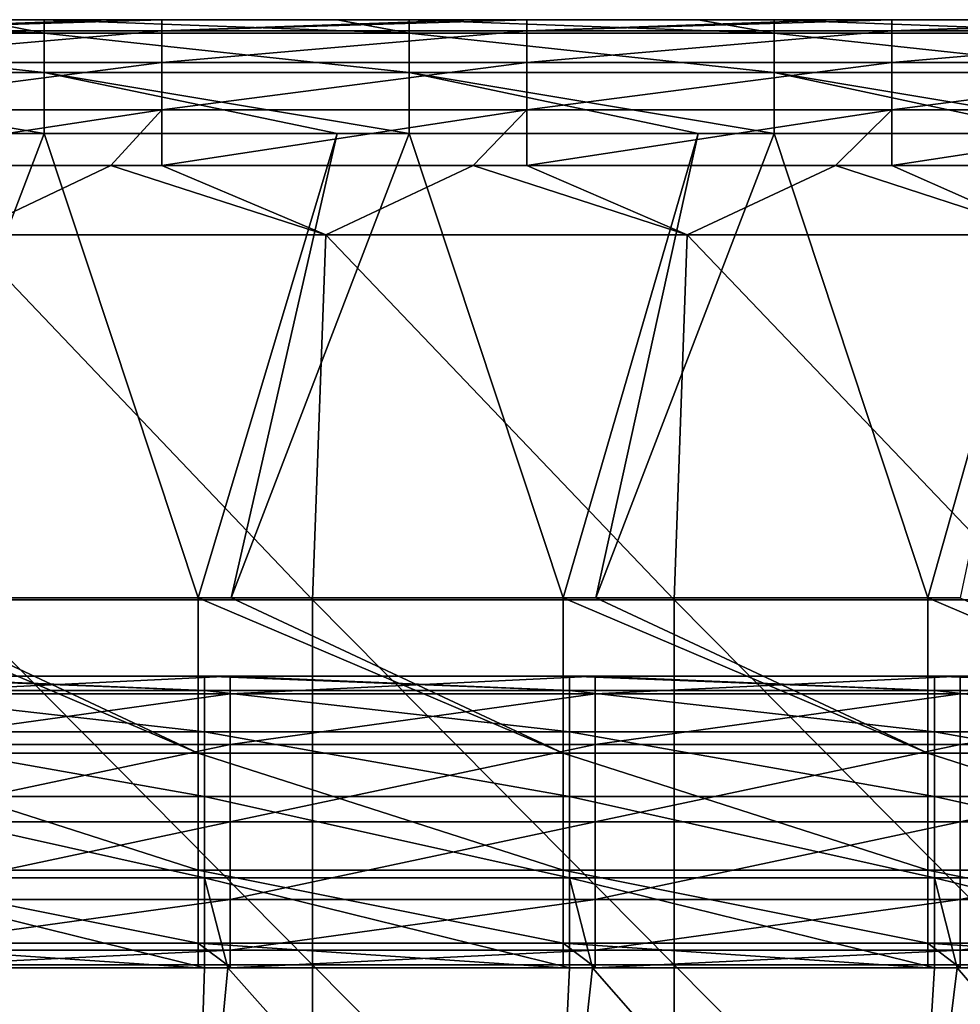
# Model space of a CAD drawing. Units: millimetres. Extents: x -250 to 250, y -33 to 27.
# Drawn here: x -148 to -135, y 14 to 27 of the extents above; entities that cross this region are included whole.
import ezdxf

# ---------------------------------------------------------------- set-up
doc = ezdxf.new("R2010")
doc.units = ezdxf.units.MM
doc.header["$LTSCALE"] = 52.148148
for name, color, linetype in [('10', 7, 'CONTINUOUS'), ('121', 7, 'CONTINUOUS'), ('136', 7, 'CONTINUOUS'), ('2', 7, 'CONTINUOUS'), ('22', 7, 'CONTINUOUS'), ('26', 7, 'CONTINUOUS'), ('29', 7, 'CONTINUOUS'), ('34', 7, 'CONTINUOUS'), ('49', 7, 'CONTINUOUS'), ('5', 7, 'CONTINUOUS'), ('8', 7, 'CONTINUOUS'), ('9', 7, 'CONTINUOUS')]:
    doc.layers.add(name, color=color, linetype=linetype)

msp = doc.modelspace()

# ---------------------------------------------------------------- linework, layer by layer
at = {"layer": '10', "linetype": 'Continuous'}
for points in [[(-148.45, 25.439, -21.201), (-147.52, 25.439, -21.201), (-149.952, 19.074, -26.097), (-148.45, 25.439, -21.201)], [(-149.952, 19.074, -26.097), (-147.52, 25.439, -21.201), (-145.41, 19.074, -26.097), (-149.952, 19.074, -26.097)], [(-147.52, 25.439, -21.201), (-143.501, 25.439, -21.201), (-145.41, 19.074, -26.097), (-147.52, 25.439, -21.201)], [(-145.41, 19.074, -26.097), (-143.501, 25.439, -21.201), (-144.954, 19.074, -26.097), (-145.41, 19.074, -26.097)], [(-143.501, 25.439, -21.201), (-142.515, 25.439, -21.201), (-144.954, 19.074, -26.097), (-143.501, 25.439, -21.201)], [(-144.954, 19.074, -26.097), (-142.515, 25.439, -21.201), (-140.405, 19.074, -26.097), (-144.954, 19.074, -26.097)], [(-142.515, 25.439, -21.201), (-138.553, 25.439, -21.201), (-140.405, 19.074, -26.097), (-142.515, 25.439, -21.201)], [(-140.405, 19.074, -26.097), (-138.553, 25.439, -21.201), (-139.955, 19.074, -26.097), (-140.405, 19.074, -26.097)], [(-138.553, 25.439, -21.201), (-137.51, 25.439, -21.201), (-139.955, 19.074, -26.097), (-138.553, 25.439, -21.201)], [(-139.955, 19.074, -26.097), (-137.51, 25.439, -21.201), (-135.4, 19.074, -26.097), (-139.955, 19.074, -26.097)], [(-137.51, 25.439, -21.201), (-133.605, 25.439, -21.201), (-135.4, 19.074, -26.097), (-137.51, 25.439, -21.201)], [(-135.4, 19.074, -26.097), (-133.605, 25.439, -21.201), (-134.957, 19.074, -26.097), (-135.4, 19.074, -26.097)]]:
    msp.add_3dface(points, dxfattribs=at)
at = {"layer": '121', "linetype": 'Continuous'}
for points in [[(-150.325, 18, -126), (-150, 18, -126), (-145.32, 17.804, -127.236), (-150.325, 18, -126)], [(-150.325, 18, -126), (-145.32, 17.804, -127.236), (-150.325, 17.804, -127.236), (-150.325, 18, -126)], [(-150, 18, -126), (-145.32, 18, -126), (-145.32, 17.804, -127.236), (-150, 18, -126)], [(-145.32, 18, -126), (-145, 18, -126), (-140.315, 17.804, -127.236), (-145.32, 18, -126)], [(-145.32, 18, -126), (-140.315, 17.804, -127.236), (-145.32, 17.804, -127.236), (-145.32, 18, -126)], [(-145, 18, -126), (-140.315, 18, -126), (-140.315, 17.804, -127.236), (-145, 18, -126)], [(-140.315, 18, -126), (-140, 18, -126), (-135.31, 17.804, -127.236), (-140.315, 18, -126)], [(-140.315, 18, -126), (-135.31, 17.804, -127.236), (-140.315, 17.804, -127.236), (-140.315, 18, -126)], [(-140, 18, -126), (-135.31, 18, -126), (-135.31, 17.804, -127.236), (-140, 18, -126)], [(-135.31, 18, -126), (-135, 18, -126), (-130.305, 17.804, -127.236), (-135.31, 18, -126)], [(-135.31, 18, -126), (-130.305, 17.804, -127.236), (-135.31, 17.804, -127.236), (-135.31, 18, -126)], [(-135, 18, -126), (-130.305, 18, -126), (-130.305, 17.804, -127.236), (-135, 18, -126)], [(-145.32, 17.804, -127.236), (-145.32, 17.236, -128.351), (-150.325, 17.804, -127.236), (-145.32, 17.804, -127.236)], [(-150.325, 17.804, -127.236), (-145.32, 17.236, -128.351), (-150.325, 17.236, -128.351), (-150.325, 17.804, -127.236)], [(-140.315, 17.804, -127.236), (-140.315, 17.236, -128.351), (-145.32, 17.804, -127.236), (-140.315, 17.804, -127.236)], [(-145.32, 17.804, -127.236), (-140.315, 17.236, -128.351), (-145.32, 17.236, -128.351), (-145.32, 17.804, -127.236)], [(-135.31, 17.804, -127.236), (-135.31, 17.236, -128.351), (-140.315, 17.804, -127.236), (-135.31, 17.804, -127.236)], [(-140.315, 17.804, -127.236), (-135.31, 17.236, -128.351), (-140.315, 17.236, -128.351), (-140.315, 17.804, -127.236)], [(-130.305, 17.804, -127.236), (-130.305, 17.236, -128.351), (-135.31, 17.804, -127.236), (-130.305, 17.804, -127.236)], [(-135.31, 17.804, -127.236), (-130.305, 17.236, -128.351), (-135.31, 17.236, -128.351), (-135.31, 17.804, -127.236)], [(-145.32, 17.236, -128.351), (-145.32, 16.351, -129.236), (-150.325, 17.236, -128.351), (-145.32, 17.236, -128.351)], [(-150.325, 17.236, -128.351), (-145.32, 16.351, -129.236), (-150.325, 16.351, -129.236), (-150.325, 17.236, -128.351)], [(-140.315, 17.236, -128.351), (-140.315, 16.351, -129.236), (-145.32, 17.236, -128.351), (-140.315, 17.236, -128.351)], [(-145.32, 17.236, -128.351), (-140.315, 16.351, -129.236), (-145.32, 16.351, -129.236), (-145.32, 17.236, -128.351)], [(-135.31, 17.236, -128.351), (-135.31, 16.351, -129.236), (-140.315, 17.236, -128.351), (-135.31, 17.236, -128.351)], [(-140.315, 17.236, -128.351), (-135.31, 16.351, -129.236), (-140.315, 16.351, -129.236), (-140.315, 17.236, -128.351)], [(-130.305, 17.236, -128.351), (-130.305, 16.351, -129.236), (-135.31, 17.236, -128.351), (-130.305, 17.236, -128.351)], [(-135.31, 17.236, -128.351), (-130.305, 16.351, -129.236), (-135.31, 16.351, -129.236), (-135.31, 17.236, -128.351)], [(-145.32, 16.351, -129.236), (-145.32, 15.236, -129.804), (-150.325, 16.351, -129.236), (-145.32, 16.351, -129.236)], [(-150.325, 16.351, -129.236), (-145.32, 15.236, -129.804), (-150.325, 15.236, -129.804), (-150.325, 16.351, -129.236)], [(-140.315, 16.351, -129.236), (-140.315, 15.236, -129.804), (-145.32, 16.351, -129.236), (-140.315, 16.351, -129.236)], [(-145.32, 16.351, -129.236), (-140.315, 15.236, -129.804), (-145.32, 15.236, -129.804), (-145.32, 16.351, -129.236)], [(-135.31, 16.351, -129.236), (-135.31, 15.236, -129.804), (-140.315, 16.351, -129.236), (-135.31, 16.351, -129.236)], [(-140.315, 16.351, -129.236), (-135.31, 15.236, -129.804), (-140.315, 15.236, -129.804), (-140.315, 16.351, -129.236)], [(-130.305, 16.351, -129.236), (-130.305, 15.236, -129.804), (-135.31, 16.351, -129.236), (-130.305, 16.351, -129.236)], [(-135.31, 16.351, -129.236), (-130.305, 15.236, -129.804), (-135.31, 15.236, -129.804), (-135.31, 16.351, -129.236)], [(-145.32, 14, -130), (-150, 14, -130), (-150.325, 15.236, -129.804), (-145.32, 14, -130)], [(-145.32, 15.236, -129.804), (-145.32, 14, -130), (-150.325, 15.236, -129.804), (-145.32, 15.236, -129.804)], [(-140.315, 14, -130), (-145, 14, -130), (-145.32, 15.236, -129.804), (-140.315, 14, -130)], [(-140.315, 15.236, -129.804), (-140.315, 14, -130), (-145.32, 15.236, -129.804), (-140.315, 15.236, -129.804)], [(-145, 14, -130), (-145.32, 14, -130), (-145.32, 15.236, -129.804), (-145, 14, -130)], [(-135.31, 14, -130), (-140, 14, -130), (-140.315, 15.236, -129.804), (-135.31, 14, -130)], [(-135.31, 15.236, -129.804), (-135.31, 14, -130), (-140.315, 15.236, -129.804), (-135.31, 15.236, -129.804)], [(-140, 14, -130), (-140.315, 14, -130), (-140.315, 15.236, -129.804), (-140, 14, -130)], [(-130.305, 14, -130), (-135, 14, -130), (-135.31, 15.236, -129.804), (-130.305, 14, -130)], [(-130.305, 15.236, -129.804), (-130.305, 14, -130), (-135.31, 15.236, -129.804), (-130.305, 15.236, -129.804)], [(-135, 14, -130), (-135.31, 14, -130), (-135.31, 15.236, -129.804), (-135, 14, -130)]]:
    msp.add_3dface(points, dxfattribs=at)
at = {"layer": '136', "linetype": 'Continuous'}
for points in [[(-145.905, 27, -2), (-146.606, 27, -2), (-150.91, 26.848, -1.235), (-145.905, 27, -2)], [(-145.905, 27, -2), (-150.91, 26.848, -1.235), (-145.905, 26.848, -1.235), (-145.905, 27, -2)], [(-146.606, 27, -2), (-150.91, 27, -2), (-150.91, 26.848, -1.235), (-146.606, 27, -2)], [(-140.9, 27, -2), (-141.636, 27, -2), (-145.905, 26.848, -1.235), (-140.9, 27, -2)], [(-140.9, 27, -2), (-145.905, 26.848, -1.235), (-140.9, 26.848, -1.235), (-140.9, 27, -2)], [(-141.636, 27, -2), (-145.905, 27, -2), (-145.905, 26.848, -1.235), (-141.636, 27, -2)], [(-135.895, 27, -2), (-136.667, 27, -2), (-140.9, 26.848, -1.235), (-135.895, 27, -2)], [(-135.895, 27, -2), (-140.9, 26.848, -1.235), (-135.895, 26.848, -1.235), (-135.895, 27, -2)], [(-136.667, 27, -2), (-140.9, 27, -2), (-140.9, 26.848, -1.235), (-136.667, 27, -2)], [(-130.89, 27, -2), (-131.697, 27, -2), (-135.895, 26.848, -1.235), (-130.89, 27, -2)], [(-130.89, 27, -2), (-135.895, 26.848, -1.235), (-130.89, 26.848, -1.235), (-130.89, 27, -2)], [(-131.697, 27, -2), (-135.895, 27, -2), (-135.895, 26.848, -1.235), (-131.697, 27, -2)], [(-150.91, 26.848, -1.235), (-150.91, 26.414, -0.586), (-145.905, 26.848, -1.235), (-150.91, 26.848, -1.235)], [(-145.905, 26.848, -1.235), (-150.91, 26.414, -0.586), (-145.905, 26.414, -0.586), (-145.905, 26.848, -1.235)], [(-145.905, 26.848, -1.235), (-145.905, 26.414, -0.586), (-140.9, 26.848, -1.235), (-145.905, 26.848, -1.235)], [(-140.9, 26.848, -1.235), (-145.905, 26.414, -0.586), (-140.9, 26.414, -0.586), (-140.9, 26.848, -1.235)], [(-140.9, 26.848, -1.235), (-140.9, 26.414, -0.586), (-135.895, 26.848, -1.235), (-140.9, 26.848, -1.235)], [(-135.895, 26.848, -1.235), (-140.9, 26.414, -0.586), (-135.895, 26.414, -0.586), (-135.895, 26.848, -1.235)], [(-135.895, 26.848, -1.235), (-135.895, 26.414, -0.586), (-130.89, 26.848, -1.235), (-135.895, 26.848, -1.235)], [(-130.89, 26.848, -1.235), (-135.895, 26.414, -0.586), (-130.89, 26.414, -0.586), (-130.89, 26.848, -1.235)], [(-150.91, 26.414, -0.586), (-150.91, 25.765, -0.152), (-145.905, 26.414, -0.586), (-150.91, 26.414, -0.586)], [(-145.905, 26.414, -0.586), (-150.91, 25.765, -0.152), (-145.905, 25.765, -0.152), (-145.905, 26.414, -0.586)], [(-145.905, 26.414, -0.586), (-145.905, 25.765, -0.152), (-140.9, 26.414, -0.586), (-145.905, 26.414, -0.586)], [(-140.9, 26.414, -0.586), (-145.905, 25.765, -0.152), (-140.9, 25.765, -0.152), (-140.9, 26.414, -0.586)], [(-140.9, 26.414, -0.586), (-140.9, 25.765, -0.152), (-135.895, 26.414, -0.586), (-140.9, 26.414, -0.586)], [(-135.895, 26.414, -0.586), (-140.9, 25.765, -0.152), (-135.895, 25.765, -0.152), (-135.895, 26.414, -0.586)], [(-135.895, 26.414, -0.586), (-135.895, 25.765, -0.152), (-130.89, 26.414, -0.586), (-135.895, 26.414, -0.586)], [(-130.89, 26.414, -0.586), (-135.895, 25.765, -0.152), (-130.89, 25.765, -0.152), (-130.89, 26.414, -0.586)], [(-150.91, 25), (-146.606, 25), (-145.905, 25.765, -0.152), (-150.91, 25)], [(-150.91, 25.765, -0.152), (-150.91, 25), (-145.905, 25.765, -0.152), (-150.91, 25.765, -0.152)], [(-146.606, 25), (-145.905, 25), (-145.905, 25.765, -0.152), (-146.606, 25)], [(-145.905, 25), (-141.636, 25), (-140.9, 25.765, -0.152), (-145.905, 25)], [(-145.905, 25.765, -0.152), (-145.905, 25), (-140.9, 25.765, -0.152), (-145.905, 25.765, -0.152)], [(-141.636, 25), (-140.9, 25), (-140.9, 25.765, -0.152), (-141.636, 25)], [(-140.9, 25), (-136.667, 25), (-135.895, 25.765, -0.152), (-140.9, 25)], [(-140.9, 25.765, -0.152), (-140.9, 25), (-135.895, 25.765, -0.152), (-140.9, 25.765, -0.152)], [(-136.667, 25), (-135.895, 25), (-135.895, 25.765, -0.152), (-136.667, 25)], [(-135.895, 25), (-131.697, 25), (-130.89, 25.765, -0.152), (-135.895, 25)], [(-135.895, 25.765, -0.152), (-135.895, 25), (-130.89, 25.765, -0.152), (-135.895, 25.765, -0.152)]]:
    msp.add_3dface(points, dxfattribs=at)
at = {"layer": '2', "linetype": 'Continuous'}
for points in [[(-152.423, 14, -86.446), (-149.046, 14, -81.441), (-147.425, 14, -86.446), (-152.423, 14, -86.446)], [(-152.423, 14, -86.446), (-147.425, 14, -86.446), (-151.069, 14, -91.451), (-152.423, 14, -86.446)], [(-146.961, 14, -51.411), (-151.457, 14, -56.416), (-151.943, 14, -51.411), (-146.961, 14, -51.411)], [(-146.961, 14, -51.411), (-151.943, 14, -51.411), (-149.106, 14, -46.406), (-146.961, 14, -51.411)], [(-151.907, 14, -111.471), (-149.444, 14, -106.466), (-146.926, 14, -111.471), (-151.907, 14, -111.471)], [(-151.907, 14, -111.471), (-146.926, 14, -111.471), (-149.975, 14, -116), (-151.907, 14, -111.471)], [(-151.457, 14, -56.416), (-146.492, 14, -56.416), (-151.401, 14, -61.421), (-151.457, 14, -56.416)], [(-146.492, 14, -56.416), (-151.457, 14, -56.416), (-146.961, 14, -51.411), (-146.492, 14, -56.416)], [(-151.401, 14, -61.421), (-146.492, 14, -56.416), (-146.437, 14, -61.421), (-151.401, 14, -61.421)], [(-151.401, 14, -61.421), (-146.437, 14, -61.421), (-151.151, 14, -66.426), (-151.401, 14, -61.421)], [(-146.435, 14, -41.401), (-149.106, 14, -46.406), (-151.399, 14, -41.401), (-146.435, 14, -41.401)], [(-146.435, 14, -41.401), (-151.399, 14, -41.401), (-149.952, 14, -36.401), (-146.435, 14, -41.401)], [(-151.151, 14, -66.426), (-146.437, 14, -61.421), (-146.196, 14, -66.426), (-151.151, 14, -66.426)], [(-151.151, 14, -66.426), (-146.196, 14, -66.426), (-150.902, 14, -71.431), (-151.151, 14, -66.426)], [(-151.069, 14, -91.451), (-147.425, 14, -86.446), (-146.116, 14, -91.451), (-151.069, 14, -91.451)], [(-151.069, 14, -91.451), (-146.116, 14, -91.451), (-148.561, 14, -96.456), (-151.069, 14, -91.451)], [(-150.902, 14, -71.431), (-146.196, 14, -66.426), (-145.954, 14, -71.431), (-150.902, 14, -71.431)], [(-150.902, 14, -71.431), (-145.954, 14, -71.431), (-149.859, 14, -76.436), (-150.902, 14, -71.431)], [(-149.975, 14, -116), (-146.926, 14, -111.471), (-144.97, 14, -116), (-149.975, 14, -116)], [(-145.41, 14, -36.401), (-146.435, 14, -41.401), (-149.952, 14, -36.401), (-145.41, 14, -36.401)], [(-149.859, 14, -76.436), (-145.954, 14, -71.431), (-144.863, 14, -76.436), (-149.859, 14, -76.436)], [(-149.859, 14, -76.436), (-144.863, 14, -76.436), (-149.046, 14, -81.441), (-149.859, 14, -76.436)], [(-149.607, 14, -101.461), (-148.561, 14, -96.456), (-144.619, 14, -101.461), (-149.607, 14, -101.461)], [(-149.607, 14, -101.461), (-144.619, 14, -101.461), (-149.444, 14, -106.466), (-149.607, 14, -101.461)], [(-149.444, 14, -106.466), (-144.619, 14, -101.461), (-144.462, 14, -106.466), (-149.444, 14, -106.466)], [(-149.444, 14, -106.466), (-144.462, 14, -106.466), (-146.926, 14, -111.471), (-149.444, 14, -106.466)], [(-144.135, 14, -46.406), (-146.961, 14, -51.411), (-149.106, 14, -46.406), (-144.135, 14, -46.406)], [(-144.135, 14, -46.406), (-149.106, 14, -46.406), (-146.435, 14, -41.401), (-144.135, 14, -46.406)], [(-149.046, 14, -81.441), (-144.863, 14, -76.436), (-144.078, 14, -81.441), (-149.046, 14, -81.441)], [(-149.046, 14, -81.441), (-144.078, 14, -81.441), (-147.425, 14, -86.446), (-149.046, 14, -81.441)], [(-148.561, 14, -96.456), (-146.116, 14, -91.451), (-143.609, 14, -96.456), (-148.561, 14, -96.456)], [(-148.561, 14, -96.456), (-143.609, 14, -96.456), (-144.619, 14, -101.461), (-148.561, 14, -96.456)], [(-147.425, 14, -86.446), (-144.078, 14, -81.441), (-142.428, 14, -86.446), (-147.425, 14, -86.446)], [(-147.425, 14, -86.446), (-142.428, 14, -86.446), (-146.116, 14, -91.451), (-147.425, 14, -86.446)], [(-141.98, 14, -51.411), (-146.492, 14, -56.416), (-146.961, 14, -51.411), (-141.98, 14, -51.411)], [(-141.98, 14, -51.411), (-146.961, 14, -51.411), (-144.135, 14, -46.406), (-141.98, 14, -51.411)], [(-146.926, 14, -111.471), (-144.462, 14, -106.466), (-141.946, 14, -111.471), (-146.926, 14, -111.471)], [(-146.926, 14, -111.471), (-141.946, 14, -111.471), (-144.97, 14, -116), (-146.926, 14, -111.471)], [(-146.492, 14, -56.416), (-141.526, 14, -56.416), (-146.437, 14, -61.421), (-146.492, 14, -56.416)], [(-141.526, 14, -56.416), (-146.492, 14, -56.416), (-141.98, 14, -51.411), (-141.526, 14, -56.416)], [(-146.437, 14, -61.421), (-141.526, 14, -56.416), (-141.473, 14, -61.421), (-146.437, 14, -61.421)], [(-146.437, 14, -61.421), (-141.473, 14, -61.421), (-146.196, 14, -66.426), (-146.437, 14, -61.421)], [(-141.471, 14, -41.401), (-144.135, 14, -46.406), (-146.435, 14, -41.401), (-141.471, 14, -41.401)], [(-141.471, 14, -41.401), (-146.435, 14, -41.401), (-144.954, 14, -36.401), (-141.471, 14, -41.401)], [(-144.954, 14, -36.401), (-146.435, 14, -41.401), (-145.41, 14, -36.401), (-144.954, 14, -36.401)], [(-146.196, 14, -66.426), (-141.473, 14, -61.421), (-141.24, 14, -66.426), (-146.196, 14, -66.426)], [(-146.196, 14, -66.426), (-141.24, 14, -66.426), (-145.954, 14, -71.431), (-146.196, 14, -66.426)], [(-146.116, 14, -91.451), (-142.428, 14, -86.446), (-141.163, 14, -91.451), (-146.116, 14, -91.451)], [(-146.116, 14, -91.451), (-141.163, 14, -91.451), (-143.609, 14, -96.456), (-146.116, 14, -91.451)], [(-145.954, 14, -71.431), (-141.24, 14, -66.426), (-141.007, 14, -71.431), (-145.954, 14, -71.431)], [(-145.954, 14, -71.431), (-141.007, 14, -71.431), (-144.863, 14, -76.436), (-145.954, 14, -71.431)], [(-144.97, 14, -116), (-141.946, 14, -111.471), (-139.965, 14, -116), (-144.97, 14, -116)], [(-140.405, 14, -36.401), (-141.471, 14, -41.401), (-144.954, 14, -36.401), (-140.405, 14, -36.401)], [(-144.863, 14, -76.436), (-141.007, 14, -71.431), (-139.868, 14, -76.436), (-144.863, 14, -76.436)], [(-144.863, 14, -76.436), (-139.868, 14, -76.436), (-144.078, 14, -81.441), (-144.863, 14, -76.436)], [(-144.619, 14, -101.461), (-143.609, 14, -96.456), (-139.632, 14, -101.461), (-144.619, 14, -101.461)], [(-144.619, 14, -101.461), (-139.632, 14, -101.461), (-144.462, 14, -106.466), (-144.619, 14, -101.461)], [(-144.462, 14, -106.466), (-139.632, 14, -101.461), (-139.48, 14, -106.466), (-144.462, 14, -106.466)], [(-144.462, 14, -106.466), (-139.48, 14, -106.466), (-141.946, 14, -111.471), (-144.462, 14, -106.466)], [(-139.165, 14, -46.406), (-141.98, 14, -51.411), (-144.135, 14, -46.406), (-139.165, 14, -46.406)], [(-139.165, 14, -46.406), (-144.135, 14, -46.406), (-141.471, 14, -41.401), (-139.165, 14, -46.406)], [(-144.078, 14, -81.441), (-139.868, 14, -76.436), (-139.11, 14, -81.441), (-144.078, 14, -81.441)], [(-144.078, 14, -81.441), (-139.11, 14, -81.441), (-142.428, 14, -86.446), (-144.078, 14, -81.441)], [(-143.609, 14, -96.456), (-141.163, 14, -91.451), (-138.658, 14, -96.456), (-143.609, 14, -96.456)], [(-143.609, 14, -96.456), (-138.658, 14, -96.456), (-139.632, 14, -101.461), (-143.609, 14, -96.456)], [(-142.428, 14, -86.446), (-139.11, 14, -81.441), (-137.43, 14, -86.446), (-142.428, 14, -86.446)], [(-142.428, 14, -86.446), (-137.43, 14, -86.446), (-141.163, 14, -91.451), (-142.428, 14, -86.446)], [(-136.998, 14, -51.411), (-141.526, 14, -56.416), (-141.98, 14, -51.411), (-136.998, 14, -51.411)], [(-136.998, 14, -51.411), (-141.98, 14, -51.411), (-139.165, 14, -46.406), (-136.998, 14, -51.411)], [(-141.946, 14, -111.471), (-139.48, 14, -106.466), (-136.965, 14, -111.471), (-141.946, 14, -111.471)], [(-141.946, 14, -111.471), (-136.965, 14, -111.471), (-139.965, 14, -116), (-141.946, 14, -111.471)], [(-141.526, 14, -56.416), (-136.56, 14, -56.416), (-141.473, 14, -61.421), (-141.526, 14, -56.416)], [(-136.56, 14, -56.416), (-141.526, 14, -56.416), (-136.998, 14, -51.411), (-136.56, 14, -56.416)], [(-141.473, 14, -61.421), (-136.56, 14, -56.416), (-136.509, 14, -61.421), (-141.473, 14, -61.421)], [(-141.473, 14, -61.421), (-136.509, 14, -61.421), (-141.24, 14, -66.426), (-141.473, 14, -61.421)], [(-136.507, 14, -41.401), (-139.165, 14, -46.406), (-141.471, 14, -41.401), (-136.507, 14, -41.401)], [(-136.507, 14, -41.401), (-141.471, 14, -41.401), (-139.955, 14, -36.401), (-136.507, 14, -41.401)], [(-139.955, 14, -36.401), (-141.471, 14, -41.401), (-140.405, 14, -36.401), (-139.955, 14, -36.401)], [(-141.24, 14, -66.426), (-136.509, 14, -61.421), (-136.284, 14, -66.426), (-141.24, 14, -66.426)], [(-141.24, 14, -66.426), (-136.284, 14, -66.426), (-141.007, 14, -71.431), (-141.24, 14, -66.426)], [(-141.163, 14, -91.451), (-137.43, 14, -86.446), (-136.21, 14, -91.451), (-141.163, 14, -91.451)], [(-141.163, 14, -91.451), (-136.21, 14, -91.451), (-138.658, 14, -96.456), (-141.163, 14, -91.451)], [(-141.007, 14, -71.431), (-136.284, 14, -66.426), (-136.059, 14, -71.431), (-141.007, 14, -71.431)], [(-141.007, 14, -71.431), (-136.059, 14, -71.431), (-139.868, 14, -76.436), (-141.007, 14, -71.431)], [(-139.965, 14, -116), (-136.965, 14, -111.471), (-134.96, 14, -116), (-139.965, 14, -116)], [(-135.4, 14, -36.401), (-136.507, 14, -41.401), (-139.955, 14, -36.401), (-135.4, 14, -36.401)], [(-139.868, 14, -76.436), (-136.059, 14, -71.431), (-134.873, 14, -76.436), (-139.868, 14, -76.436)], [(-139.868, 14, -76.436), (-134.873, 14, -76.436), (-139.11, 14, -81.441), (-139.868, 14, -76.436)], [(-139.632, 14, -101.461), (-138.658, 14, -96.456), (-134.645, 14, -101.461), (-139.632, 14, -101.461)], [(-139.632, 14, -101.461), (-134.645, 14, -101.461), (-139.48, 14, -106.466), (-139.632, 14, -101.461)], [(-139.48, 14, -106.466), (-134.645, 14, -101.461), (-134.499, 14, -106.466), (-139.48, 14, -106.466)], [(-139.48, 14, -106.466), (-134.499, 14, -106.466), (-136.965, 14, -111.471), (-139.48, 14, -106.466)], [(-134.195, 14, -46.406), (-136.998, 14, -51.411), (-139.165, 14, -46.406), (-134.195, 14, -46.406)], [(-134.195, 14, -46.406), (-139.165, 14, -46.406), (-136.507, 14, -41.401), (-134.195, 14, -46.406)], [(-139.11, 14, -81.441), (-134.873, 14, -76.436), (-134.142, 14, -81.441), (-139.11, 14, -81.441)], [(-139.11, 14, -81.441), (-134.142, 14, -81.441), (-137.43, 14, -86.446), (-139.11, 14, -81.441)], [(-138.658, 14, -96.456), (-136.21, 14, -91.451), (-133.706, 14, -96.456), (-138.658, 14, -96.456)], [(-138.658, 14, -96.456), (-133.706, 14, -96.456), (-134.645, 14, -101.461), (-138.658, 14, -96.456)], [(-137.43, 14, -86.446), (-134.142, 14, -81.441), (-132.433, 14, -86.446), (-137.43, 14, -86.446)], [(-137.43, 14, -86.446), (-132.433, 14, -86.446), (-136.21, 14, -91.451), (-137.43, 14, -86.446)], [(-132.016, 14, -51.411), (-136.56, 14, -56.416), (-136.998, 14, -51.411), (-132.016, 14, -51.411)], [(-132.016, 14, -51.411), (-136.998, 14, -51.411), (-134.195, 14, -46.406), (-132.016, 14, -51.411)], [(-136.965, 14, -111.471), (-134.499, 14, -106.466), (-131.985, 14, -111.471), (-136.965, 14, -111.471)], [(-136.965, 14, -111.471), (-131.985, 14, -111.471), (-134.96, 14, -116), (-136.965, 14, -111.471)], [(-136.56, 14, -56.416), (-131.594, 14, -56.416), (-136.509, 14, -61.421), (-136.56, 14, -56.416)], [(-131.594, 14, -56.416), (-136.56, 14, -56.416), (-132.016, 14, -51.411), (-131.594, 14, -56.416)], [(-136.509, 14, -61.421), (-131.594, 14, -56.416), (-131.545, 14, -61.421), (-136.509, 14, -61.421)], [(-136.509, 14, -61.421), (-131.545, 14, -61.421), (-136.284, 14, -66.426), (-136.509, 14, -61.421)], [(-131.543, 14, -41.401), (-134.195, 14, -46.406), (-136.507, 14, -41.401), (-131.543, 14, -41.401)], [(-131.543, 14, -41.401), (-136.507, 14, -41.401), (-134.957, 14, -36.401), (-131.543, 14, -41.401)], [(-134.957, 14, -36.401), (-136.507, 14, -41.401), (-135.4, 14, -36.401), (-134.957, 14, -36.401)], [(-136.284, 14, -66.426), (-131.545, 14, -61.421), (-131.328, 14, -66.426), (-136.284, 14, -66.426)], [(-136.284, 14, -66.426), (-131.328, 14, -66.426), (-136.059, 14, -71.431), (-136.284, 14, -66.426)], [(-136.21, 14, -91.451), (-132.433, 14, -86.446), (-131.257, 14, -91.451), (-136.21, 14, -91.451)], [(-136.21, 14, -91.451), (-131.257, 14, -91.451), (-133.706, 14, -96.456), (-136.21, 14, -91.451)], [(-136.059, 14, -71.431), (-131.328, 14, -66.426), (-131.112, 14, -71.431), (-136.059, 14, -71.431)], [(-136.059, 14, -71.431), (-131.112, 14, -71.431), (-134.873, 14, -76.436), (-136.059, 14, -71.431)], [(-134.96, 14, -116), (-131.985, 14, -111.471), (-129.955, 14, -116), (-134.96, 14, -116)], [(-130.395, 14, -36.401), (-131.543, 14, -41.401), (-134.957, 14, -36.401), (-130.395, 14, -36.401)]]:
    msp.add_3dface(points, dxfattribs=at)
at = {"layer": '22', "linetype": 'Continuous'}
for points in [[(-150.415, 19.074, -26.097), (-149.952, 19.074, -26.097), (-145.41, 16.943, -28.163), (-150.415, 19.074, -26.097)], [(-150.415, 19.074, -26.097), (-145.41, 16.943, -28.163), (-150.415, 16.943, -28.163), (-150.415, 19.074, -26.097)], [(-149.952, 19.074, -26.097), (-145.41, 19.074, -26.097), (-145.41, 16.943, -28.163), (-149.952, 19.074, -26.097)], [(-145.41, 19.074, -26.097), (-144.954, 19.074, -26.097), (-140.405, 16.943, -28.163), (-145.41, 19.074, -26.097)], [(-145.41, 19.074, -26.097), (-140.405, 16.943, -28.163), (-145.41, 16.943, -28.163), (-145.41, 19.074, -26.097)], [(-144.954, 19.074, -26.097), (-140.405, 19.074, -26.097), (-140.405, 16.943, -28.163), (-144.954, 19.074, -26.097)], [(-140.405, 19.074, -26.097), (-139.955, 19.074, -26.097), (-135.4, 16.943, -28.163), (-140.405, 19.074, -26.097)], [(-140.405, 19.074, -26.097), (-135.4, 16.943, -28.163), (-140.405, 16.943, -28.163), (-140.405, 19.074, -26.097)], [(-139.955, 19.074, -26.097), (-135.4, 19.074, -26.097), (-135.4, 16.943, -28.163), (-139.955, 19.074, -26.097)], [(-135.4, 19.074, -26.097), (-134.957, 19.074, -26.097), (-130.395, 16.943, -28.163), (-135.4, 19.074, -26.097)], [(-135.4, 19.074, -26.097), (-130.395, 16.943, -28.163), (-135.4, 16.943, -28.163), (-135.4, 19.074, -26.097)], [(-145.41, 16.943, -28.163), (-145.41, 15.337, -30.658), (-150.415, 16.943, -28.163), (-145.41, 16.943, -28.163)], [(-150.415, 16.943, -28.163), (-145.41, 15.337, -30.658), (-150.415, 15.337, -30.658), (-150.415, 16.943, -28.163)], [(-140.405, 16.943, -28.163), (-140.405, 15.337, -30.658), (-145.41, 16.943, -28.163), (-140.405, 16.943, -28.163)], [(-145.41, 16.943, -28.163), (-140.405, 15.337, -30.658), (-145.41, 15.337, -30.658), (-145.41, 16.943, -28.163)], [(-135.4, 16.943, -28.163), (-135.4, 15.337, -30.658), (-140.405, 16.943, -28.163), (-135.4, 16.943, -28.163)], [(-140.405, 16.943, -28.163), (-135.4, 15.337, -30.658), (-140.405, 15.337, -30.658), (-140.405, 16.943, -28.163)], [(-130.395, 16.943, -28.163), (-130.395, 15.337, -30.658), (-135.4, 16.943, -28.163), (-130.395, 16.943, -28.163)], [(-135.4, 16.943, -28.163), (-130.395, 15.337, -30.658), (-135.4, 15.337, -30.658), (-135.4, 16.943, -28.163)], [(-145.41, 15.337, -30.658), (-145.41, 14.339, -33.453), (-150.415, 15.337, -30.658), (-145.41, 15.337, -30.658)], [(-150.415, 15.337, -30.658), (-145.41, 14.339, -33.453), (-150.415, 14.339, -33.453), (-150.415, 15.337, -30.658)], [(-140.405, 15.337, -30.658), (-140.405, 14.339, -33.453), (-145.41, 15.337, -30.658), (-140.405, 15.337, -30.658)], [(-145.41, 15.337, -30.658), (-140.405, 14.339, -33.453), (-145.41, 14.339, -33.453), (-145.41, 15.337, -30.658)], [(-135.4, 15.337, -30.658), (-135.4, 14.339, -33.453), (-140.405, 15.337, -30.658), (-135.4, 15.337, -30.658)], [(-140.405, 15.337, -30.658), (-135.4, 14.339, -33.453), (-140.405, 14.339, -33.453), (-140.405, 15.337, -30.658)], [(-130.395, 15.337, -30.658), (-130.395, 14.339, -33.453), (-135.4, 15.337, -30.658), (-130.395, 15.337, -30.658)], [(-135.4, 15.337, -30.658), (-130.395, 14.339, -33.453), (-135.4, 14.339, -33.453), (-135.4, 15.337, -30.658)], [(-145.41, 14, -36.401), (-149.952, 14, -36.401), (-150.415, 14.339, -33.453), (-145.41, 14, -36.401)], [(-145.41, 14.339, -33.453), (-145.41, 14, -36.401), (-150.415, 14.339, -33.453), (-145.41, 14.339, -33.453)], [(-140.405, 14, -36.401), (-144.954, 14, -36.401), (-145.41, 14.339, -33.453), (-140.405, 14, -36.401)], [(-140.405, 14.339, -33.453), (-140.405, 14, -36.401), (-145.41, 14.339, -33.453), (-140.405, 14.339, -33.453)], [(-144.954, 14, -36.401), (-145.41, 14, -36.401), (-145.41, 14.339, -33.453), (-144.954, 14, -36.401)], [(-135.4, 14, -36.401), (-139.955, 14, -36.401), (-140.405, 14.339, -33.453), (-135.4, 14, -36.401)], [(-135.4, 14.339, -33.453), (-135.4, 14, -36.401), (-140.405, 14.339, -33.453), (-135.4, 14.339, -33.453)], [(-139.955, 14, -36.401), (-140.405, 14, -36.401), (-140.405, 14.339, -33.453), (-139.955, 14, -36.401)], [(-130.395, 14, -36.401), (-134.957, 14, -36.401), (-135.4, 14.339, -33.453), (-130.395, 14, -36.401)], [(-130.395, 14.339, -33.453), (-130.395, 14, -36.401), (-135.4, 14.339, -33.453), (-130.395, 14.339, -33.453)], [(-134.957, 14, -36.401), (-135.4, 14, -36.401), (-135.4, 14.339, -33.453), (-134.957, 14, -36.401)]]:
    msp.add_3dface(points, dxfattribs=at)
at = {"layer": '26', "linetype": 'Continuous'}
for points in [[(-145.32, 18, -126), (-150, 18, -126), (-149.975, 18, -122.928), (-145.32, 18, -126)], [(-144.97, 18, -122.928), (-145.32, 18, -126), (-149.975, 18, -122.928), (-144.97, 18, -122.928)], [(-145, 18, -126), (-145.32, 18, -126), (-144.97, 18, -122.928), (-145, 18, -126)], [(-140.315, 18, -126), (-145, 18, -126), (-144.97, 18, -122.928), (-140.315, 18, -126)], [(-139.965, 18, -122.928), (-140.315, 18, -126), (-144.97, 18, -122.928), (-139.965, 18, -122.928)], [(-140, 18, -126), (-140.315, 18, -126), (-139.965, 18, -122.928), (-140, 18, -126)], [(-135.31, 18, -126), (-140, 18, -126), (-139.965, 18, -122.928), (-135.31, 18, -126)], [(-134.96, 18, -122.928), (-135.31, 18, -126), (-139.965, 18, -122.928), (-134.96, 18, -122.928)], [(-135, 18, -126), (-135.31, 18, -126), (-134.96, 18, -122.928), (-135, 18, -126)], [(-130.305, 18, -126), (-135, 18, -126), (-134.96, 18, -122.928), (-130.305, 18, -126)], [(-129.955, 18, -122.928), (-130.305, 18, -126), (-134.96, 18, -122.928), (-129.955, 18, -122.928)]]:
    msp.add_3dface(points, dxfattribs=at)
at = {"layer": '29', "linetype": 'Continuous'}
for points in [[(-149.975, 16, -119.464), (-149.975, 14.936, -118.571), (-144.97, 16, -119.464), (-149.975, 16, -119.464)], [(-144.97, 16, -119.464), (-149.975, 14.936, -118.571), (-144.97, 14.936, -118.571), (-144.97, 16, -119.464)], [(-144.97, 16, -119.464), (-144.97, 14.936, -118.571), (-139.965, 16, -119.464), (-144.97, 16, -119.464)], [(-139.965, 16, -119.464), (-144.97, 14.936, -118.571), (-139.965, 14.936, -118.571), (-139.965, 16, -119.464)], [(-139.965, 16, -119.464), (-139.965, 14.936, -118.571), (-134.96, 16, -119.464), (-139.965, 16, -119.464)], [(-134.96, 16, -119.464), (-139.965, 14.936, -118.571), (-134.96, 14.936, -118.571), (-134.96, 16, -119.464)], [(-134.96, 16, -119.464), (-134.96, 14.936, -118.571), (-129.955, 16, -119.464), (-134.96, 16, -119.464)], [(-129.955, 16, -119.464), (-134.96, 14.936, -118.571), (-129.955, 14.936, -118.571), (-129.955, 16, -119.464)], [(-149.975, 14.936, -118.571), (-149.975, 14.241, -117.368), (-144.97, 14.936, -118.571), (-149.975, 14.936, -118.571)], [(-144.97, 14.936, -118.571), (-149.975, 14.241, -117.368), (-144.97, 14.241, -117.368), (-144.97, 14.936, -118.571)], [(-144.97, 14.936, -118.571), (-144.97, 14.241, -117.368), (-139.965, 14.936, -118.571), (-144.97, 14.936, -118.571)], [(-139.965, 14.936, -118.571), (-144.97, 14.241, -117.368), (-139.965, 14.241, -117.368), (-139.965, 14.936, -118.571)], [(-139.965, 14.936, -118.571), (-139.965, 14.241, -117.368), (-134.96, 14.936, -118.571), (-139.965, 14.936, -118.571)], [(-134.96, 14.936, -118.571), (-139.965, 14.241, -117.368), (-134.96, 14.241, -117.368), (-134.96, 14.936, -118.571)], [(-134.96, 14.936, -118.571), (-134.96, 14.241, -117.368), (-129.955, 14.936, -118.571), (-134.96, 14.936, -118.571)], [(-129.955, 14.936, -118.571), (-134.96, 14.241, -117.368), (-129.955, 14.241, -117.368), (-129.955, 14.936, -118.571)], [(-149.975, 14, -116), (-144.97, 14, -116), (-144.97, 14.241, -117.368), (-149.975, 14, -116)], [(-149.975, 14.241, -117.368), (-149.975, 14, -116), (-144.97, 14.241, -117.368), (-149.975, 14.241, -117.368)], [(-144.97, 14, -116), (-139.965, 14, -116), (-139.965, 14.241, -117.368), (-144.97, 14, -116)], [(-144.97, 14.241, -117.368), (-144.97, 14, -116), (-139.965, 14.241, -117.368), (-144.97, 14.241, -117.368)], [(-139.965, 14, -116), (-134.96, 14, -116), (-134.96, 14.241, -117.368), (-139.965, 14, -116)], [(-139.965, 14.241, -117.368), (-139.965, 14, -116), (-134.96, 14.241, -117.368), (-139.965, 14.241, -117.368)], [(-134.96, 14, -116), (-129.955, 14, -116), (-129.955, 14.241, -117.368), (-134.96, 14, -116)], [(-134.96, 14.241, -117.368), (-134.96, 14, -116), (-129.955, 14.241, -117.368), (-134.96, 14.241, -117.368)]]:
    msp.add_3dface(points, dxfattribs=at)
at = {"layer": '34', "linetype": 'Continuous'}
for points in [[(-144.97, 18, -122.928), (-149.975, 18, -122.928), (-149.975, 17.759, -121.56), (-144.97, 18, -122.928)], [(-144.97, 18, -122.928), (-149.975, 17.759, -121.56), (-144.97, 17.759, -121.56), (-144.97, 18, -122.928)], [(-139.965, 18, -122.928), (-144.97, 18, -122.928), (-144.97, 17.759, -121.56), (-139.965, 18, -122.928)], [(-139.965, 18, -122.928), (-144.97, 17.759, -121.56), (-139.965, 17.759, -121.56), (-139.965, 18, -122.928)], [(-134.96, 18, -122.928), (-139.965, 18, -122.928), (-139.965, 17.759, -121.56), (-134.96, 18, -122.928)], [(-134.96, 18, -122.928), (-139.965, 17.759, -121.56), (-134.96, 17.759, -121.56), (-134.96, 18, -122.928)], [(-129.955, 18, -122.928), (-134.96, 18, -122.928), (-134.96, 17.759, -121.56), (-129.955, 18, -122.928)], [(-129.955, 18, -122.928), (-134.96, 17.759, -121.56), (-129.955, 17.759, -121.56), (-129.955, 18, -122.928)], [(-149.975, 17.759, -121.56), (-149.975, 17.064, -120.357), (-144.97, 17.759, -121.56), (-149.975, 17.759, -121.56)], [(-144.97, 17.759, -121.56), (-149.975, 17.064, -120.357), (-144.97, 17.064, -120.357), (-144.97, 17.759, -121.56)], [(-144.97, 17.759, -121.56), (-144.97, 17.064, -120.357), (-139.965, 17.759, -121.56), (-144.97, 17.759, -121.56)], [(-139.965, 17.759, -121.56), (-144.97, 17.064, -120.357), (-139.965, 17.064, -120.357), (-139.965, 17.759, -121.56)], [(-139.965, 17.759, -121.56), (-139.965, 17.064, -120.357), (-134.96, 17.759, -121.56), (-139.965, 17.759, -121.56)], [(-134.96, 17.759, -121.56), (-139.965, 17.064, -120.357), (-134.96, 17.064, -120.357), (-134.96, 17.759, -121.56)], [(-134.96, 17.759, -121.56), (-134.96, 17.064, -120.357), (-129.955, 17.759, -121.56), (-134.96, 17.759, -121.56)], [(-129.955, 17.759, -121.56), (-134.96, 17.064, -120.357), (-129.955, 17.064, -120.357), (-129.955, 17.759, -121.56)], [(-149.975, 16, -119.464), (-144.97, 16, -119.464), (-144.97, 17.064, -120.357), (-149.975, 16, -119.464)], [(-149.975, 17.064, -120.357), (-149.975, 16, -119.464), (-144.97, 17.064, -120.357), (-149.975, 17.064, -120.357)], [(-144.97, 16, -119.464), (-139.965, 16, -119.464), (-139.965, 17.064, -120.357), (-144.97, 16, -119.464)], [(-144.97, 17.064, -120.357), (-144.97, 16, -119.464), (-139.965, 17.064, -120.357), (-144.97, 17.064, -120.357)], [(-139.965, 16, -119.464), (-134.96, 16, -119.464), (-134.96, 17.064, -120.357), (-139.965, 16, -119.464)], [(-139.965, 17.064, -120.357), (-139.965, 16, -119.464), (-134.96, 17.064, -120.357), (-139.965, 17.064, -120.357)], [(-134.96, 16, -119.464), (-129.955, 16, -119.464), (-129.955, 17.064, -120.357), (-134.96, 16, -119.464)], [(-134.96, 17.064, -120.357), (-134.96, 16, -119.464), (-129.955, 17.064, -120.357), (-134.96, 17.064, -120.357)]]:
    msp.add_3dface(points, dxfattribs=at)
at = {"layer": '49', "linetype": 'Continuous'}
for points in [[(-152.525, 27, -18.03), (-148.45, 27, -18.03), (-147.52, 26.815, -19.232), (-152.525, 27, -18.03)], [(-152.525, 27, -18.03), (-147.52, 26.815, -19.232), (-152.525, 26.815, -19.232), (-152.525, 27, -18.03)], [(-148.45, 27, -18.03), (-147.52, 27, -18.03), (-147.52, 26.815, -19.232), (-148.45, 27, -18.03)], [(-147.52, 27, -18.03), (-143.501, 27, -18.03), (-142.515, 26.815, -19.232), (-147.52, 27, -18.03)], [(-147.52, 27, -18.03), (-142.515, 26.815, -19.232), (-147.52, 26.815, -19.232), (-147.52, 27, -18.03)], [(-143.501, 27, -18.03), (-142.515, 27, -18.03), (-142.515, 26.815, -19.232), (-143.501, 27, -18.03)], [(-142.515, 27, -18.03), (-138.553, 27, -18.03), (-137.51, 26.815, -19.232), (-142.515, 27, -18.03)], [(-142.515, 27, -18.03), (-137.51, 26.815, -19.232), (-142.515, 26.815, -19.232), (-142.515, 27, -18.03)], [(-138.553, 27, -18.03), (-137.51, 27, -18.03), (-137.51, 26.815, -19.232), (-138.553, 27, -18.03)], [(-137.51, 27, -18.03), (-133.605, 27, -18.03), (-132.505, 26.815, -19.232), (-137.51, 27, -18.03)], [(-137.51, 27, -18.03), (-132.505, 26.815, -19.232), (-137.51, 26.815, -19.232), (-137.51, 27, -18.03)], [(-147.52, 26.815, -19.232), (-147.52, 26.278, -20.322), (-152.525, 26.815, -19.232), (-147.52, 26.815, -19.232)], [(-152.525, 26.815, -19.232), (-147.52, 26.278, -20.322), (-152.525, 26.278, -20.322), (-152.525, 26.815, -19.232)], [(-142.515, 26.815, -19.232), (-142.515, 26.278, -20.322), (-147.52, 26.815, -19.232), (-142.515, 26.815, -19.232)], [(-147.52, 26.815, -19.232), (-142.515, 26.278, -20.322), (-147.52, 26.278, -20.322), (-147.52, 26.815, -19.232)], [(-137.51, 26.815, -19.232), (-137.51, 26.278, -20.322), (-142.515, 26.815, -19.232), (-137.51, 26.815, -19.232)], [(-142.515, 26.815, -19.232), (-137.51, 26.278, -20.322), (-142.515, 26.278, -20.322), (-142.515, 26.815, -19.232)], [(-132.505, 26.815, -19.232), (-132.505, 26.278, -20.322), (-137.51, 26.815, -19.232), (-132.505, 26.815, -19.232)], [(-137.51, 26.815, -19.232), (-132.505, 26.278, -20.322), (-137.51, 26.278, -20.322), (-137.51, 26.815, -19.232)], [(-147.52, 25.439, -21.201), (-148.45, 25.439, -21.201), (-152.525, 26.278, -20.322), (-147.52, 25.439, -21.201)], [(-147.52, 26.278, -20.322), (-147.52, 25.439, -21.201), (-152.525, 26.278, -20.322), (-147.52, 26.278, -20.322)], [(-142.515, 25.439, -21.201), (-143.501, 25.439, -21.201), (-147.52, 26.278, -20.322), (-142.515, 25.439, -21.201)], [(-142.515, 26.278, -20.322), (-142.515, 25.439, -21.201), (-147.52, 26.278, -20.322), (-142.515, 26.278, -20.322)], [(-143.501, 25.439, -21.201), (-147.52, 25.439, -21.201), (-147.52, 26.278, -20.322), (-143.501, 25.439, -21.201)], [(-137.51, 25.439, -21.201), (-138.553, 25.439, -21.201), (-142.515, 26.278, -20.322), (-137.51, 25.439, -21.201)], [(-137.51, 26.278, -20.322), (-137.51, 25.439, -21.201), (-142.515, 26.278, -20.322), (-137.51, 26.278, -20.322)], [(-138.553, 25.439, -21.201), (-142.515, 25.439, -21.201), (-142.515, 26.278, -20.322), (-138.553, 25.439, -21.201)], [(-132.505, 25.439, -21.201), (-133.605, 25.439, -21.201), (-137.51, 26.278, -20.322), (-132.505, 25.439, -21.201)], [(-132.505, 26.278, -20.322), (-132.505, 25.439, -21.201), (-137.51, 26.278, -20.322), (-132.505, 26.278, -20.322)], [(-133.605, 25.439, -21.201), (-137.51, 25.439, -21.201), (-137.51, 26.278, -20.322), (-133.605, 25.439, -21.201)]]:
    msp.add_3dface(points, dxfattribs=at)
at = {"layer": '5', "linetype": 'Continuous'}
for points in [[(-145.479, 9, -130), (-150.411, 9, -130), (-150, 14, -130), (-145.479, 9, -130)], [(-145.32, 14, -130), (-145.479, 9, -130), (-150, 14, -130), (-145.32, 14, -130)], [(-140.548, 9, -130), (-145.479, 9, -130), (-145, 14, -130), (-140.548, 9, -130)], [(-145, 14, -130), (-145.479, 9, -130), (-145.32, 14, -130), (-145, 14, -130)], [(-140.315, 14, -130), (-140.548, 9, -130), (-145, 14, -130), (-140.315, 14, -130)], [(-135.616, 9, -130), (-140.548, 9, -130), (-140, 14, -130), (-135.616, 9, -130)], [(-140, 14, -130), (-140.548, 9, -130), (-140.315, 14, -130), (-140, 14, -130)], [(-135.31, 14, -130), (-135.616, 9, -130), (-140, 14, -130), (-135.31, 14, -130)], [(-130.685, 9, -130), (-135.616, 9, -130), (-135, 14, -130), (-130.685, 9, -130)], [(-135, 14, -130), (-135.616, 9, -130), (-135.31, 14, -130), (-135, 14, -130)], [(-130.305, 14, -130), (-130.685, 9, -130), (-135, 14, -130), (-130.305, 14, -130)]]:
    msp.add_3dface(points, dxfattribs=at)
at = {"layer": '8', "linetype": 'Continuous'}
for points in [[(-150.91, 25), (-148.609, 24.05), (-146.606, 25), (-150.91, 25)], [(-148.609, 24.05), (-143.656, 24.05), (-146.606, 25), (-148.609, 24.05)], [(-146.606, 25), (-143.656, 24.05), (-145.905, 25), (-146.606, 25)], [(-145.905, 25), (-143.656, 24.05), (-141.636, 25), (-145.905, 25)], [(-143.656, 24.05), (-138.702, 24.05), (-141.636, 25), (-143.656, 24.05)], [(-141.636, 25), (-138.702, 24.05), (-140.9, 25), (-141.636, 25)], [(-140.9, 25), (-138.702, 24.05), (-136.667, 25), (-140.9, 25)], [(-138.702, 24.05), (-133.748, 24.05), (-136.667, 25), (-138.702, 24.05)], [(-136.667, 25), (-133.748, 24.05), (-135.895, 25), (-136.667, 25)], [(-135.895, 25), (-133.748, 24.05), (-131.697, 25), (-135.895, 25)], [(-148.8, 19.045), (-143.84, 19.045), (-148.609, 24.05), (-148.8, 19.045)], [(-148.609, 24.05), (-143.84, 19.045), (-143.656, 24.05), (-148.609, 24.05)], [(-143.84, 19.045), (-138.88, 19.045), (-143.656, 24.05), (-143.84, 19.045)], [(-143.656, 24.05), (-138.88, 19.045), (-138.702, 24.05), (-143.656, 24.05)], [(-138.88, 19.045), (-133.92, 19.045), (-138.702, 24.05), (-138.88, 19.045)], [(-138.702, 24.05), (-133.92, 19.045), (-133.748, 24.05), (-138.702, 24.05)], [(-148.8, 14.04), (-143.84, 14.04), (-148.8, 19.045), (-148.8, 14.04)], [(-148.8, 19.045), (-143.84, 14.04), (-143.84, 19.045), (-148.8, 19.045)], [(-143.84, 14.04), (-138.88, 14.04), (-143.84, 19.045), (-143.84, 14.04)], [(-143.84, 19.045), (-138.88, 14.04), (-138.88, 19.045), (-143.84, 19.045)], [(-138.88, 14.04), (-133.92, 14.04), (-138.88, 19.045), (-138.88, 14.04)], [(-138.88, 19.045), (-133.92, 14.04), (-133.92, 19.045), (-138.88, 19.045)], [(-148.8, 9.035), (-143.84, 9.035), (-148.8, 14.04), (-148.8, 9.035)], [(-148.8, 14.04), (-143.84, 9.035), (-143.84, 14.04), (-148.8, 14.04)], [(-143.84, 9.035), (-138.88, 9.035), (-143.84, 14.04), (-143.84, 9.035)], [(-143.84, 14.04), (-138.88, 9.035), (-138.88, 14.04), (-143.84, 14.04)], [(-138.88, 9.035), (-133.92, 9.035), (-138.88, 14.04), (-138.88, 9.035)], [(-138.88, 14.04), (-133.92, 9.035), (-133.92, 14.04), (-138.88, 14.04)]]:
    msp.add_3dface(points, dxfattribs=at)
at = {"layer": '9', "linetype": 'Continuous'}
for points in [[(-146.606, 27, -2.416), (-151.576, 27, -2.416), (-146.606, 27, -2), (-146.606, 27, -2.416)], [(-151.576, 27, -2.416), (-146.606, 27, -2.416), (-151.576, 27, -7.421), (-151.576, 27, -2.416)], [(-146.606, 27, -2), (-151.576, 27, -2.416), (-150.91, 27, -2), (-146.606, 27, -2)], [(-146.606, 27, -2.416), (-146.606, 27, -7.421), (-151.576, 27, -7.421), (-146.606, 27, -2.416)], [(-146.606, 27, -17.431), (-148.45, 27, -18.03), (-151.576, 27, -17.431), (-146.606, 27, -17.431)], [(-146.606, 27, -17.431), (-151.576, 27, -17.431), (-146.606, 27, -12.426), (-146.606, 27, -17.431)], [(-146.606, 27, -12.426), (-151.576, 27, -17.431), (-151.576, 27, -12.426), (-146.606, 27, -12.426)], [(-146.606, 27, -12.426), (-151.576, 27, -12.426), (-146.606, 27, -7.421), (-146.606, 27, -12.426)], [(-146.606, 27, -7.421), (-151.576, 27, -12.426), (-151.576, 27, -7.421), (-146.606, 27, -7.421)], [(-147.52, 27, -18.03), (-148.45, 27, -18.03), (-146.606, 27, -17.431), (-147.52, 27, -18.03)], [(-143.501, 27, -18.03), (-147.52, 27, -18.03), (-146.606, 27, -17.431), (-143.501, 27, -18.03)], [(-141.636, 27, -2.416), (-146.606, 27, -2.416), (-141.636, 27, -2), (-141.636, 27, -2.416)], [(-146.606, 27, -2.416), (-141.636, 27, -2.416), (-146.606, 27, -7.421), (-146.606, 27, -2.416)], [(-141.636, 27, -2), (-146.606, 27, -2.416), (-145.905, 27, -2), (-141.636, 27, -2)], [(-145.905, 27, -2), (-146.606, 27, -2.416), (-146.606, 27, -2), (-145.905, 27, -2)], [(-141.636, 27, -2.416), (-141.636, 27, -7.421), (-146.606, 27, -7.421), (-141.636, 27, -2.416)], [(-141.636, 27, -17.431), (-143.501, 27, -18.03), (-146.606, 27, -17.431), (-141.636, 27, -17.431)], [(-141.636, 27, -17.431), (-146.606, 27, -17.431), (-141.636, 27, -12.426), (-141.636, 27, -17.431)], [(-141.636, 27, -12.426), (-146.606, 27, -17.431), (-146.606, 27, -12.426), (-141.636, 27, -12.426)], [(-141.636, 27, -12.426), (-146.606, 27, -12.426), (-141.636, 27, -7.421), (-141.636, 27, -12.426)], [(-141.636, 27, -7.421), (-146.606, 27, -12.426), (-146.606, 27, -7.421), (-141.636, 27, -7.421)], [(-142.515, 27, -18.03), (-143.501, 27, -18.03), (-141.636, 27, -17.431), (-142.515, 27, -18.03)], [(-138.553, 27, -18.03), (-142.515, 27, -18.03), (-141.636, 27, -17.431), (-138.553, 27, -18.03)], [(-136.667, 27, -2.416), (-141.636, 27, -2.416), (-136.667, 27, -2), (-136.667, 27, -2.416)], [(-141.636, 27, -2.416), (-136.667, 27, -2.416), (-141.636, 27, -7.421), (-141.636, 27, -2.416)], [(-136.667, 27, -2), (-141.636, 27, -2.416), (-140.9, 27, -2), (-136.667, 27, -2)], [(-140.9, 27, -2), (-141.636, 27, -2.416), (-141.636, 27, -2), (-140.9, 27, -2)], [(-136.667, 27, -2.416), (-136.667, 27, -7.421), (-141.636, 27, -7.421), (-136.667, 27, -2.416)], [(-136.667, 27, -17.431), (-138.553, 27, -18.03), (-141.636, 27, -17.431), (-136.667, 27, -17.431)], [(-136.667, 27, -17.431), (-141.636, 27, -17.431), (-136.667, 27, -12.426), (-136.667, 27, -17.431)], [(-136.667, 27, -12.426), (-141.636, 27, -17.431), (-141.636, 27, -12.426), (-136.667, 27, -12.426)], [(-136.667, 27, -12.426), (-141.636, 27, -12.426), (-136.667, 27, -7.421), (-136.667, 27, -12.426)], [(-136.667, 27, -7.421), (-141.636, 27, -12.426), (-141.636, 27, -7.421), (-136.667, 27, -7.421)], [(-137.51, 27, -18.03), (-138.553, 27, -18.03), (-136.667, 27, -17.431), (-137.51, 27, -18.03)], [(-133.605, 27, -18.03), (-137.51, 27, -18.03), (-136.667, 27, -17.431), (-133.605, 27, -18.03)], [(-131.697, 27, -2.416), (-136.667, 27, -2.416), (-131.697, 27, -2), (-131.697, 27, -2.416)], [(-136.667, 27, -2.416), (-131.697, 27, -2.416), (-136.667, 27, -7.421), (-136.667, 27, -2.416)], [(-131.697, 27, -2), (-136.667, 27, -2.416), (-135.895, 27, -2), (-131.697, 27, -2)], [(-135.895, 27, -2), (-136.667, 27, -2.416), (-136.667, 27, -2), (-135.895, 27, -2)], [(-131.697, 27, -2.416), (-131.697, 27, -7.421), (-136.667, 27, -7.421), (-131.697, 27, -2.416)], [(-131.697, 27, -17.431), (-133.605, 27, -18.03), (-136.667, 27, -17.431), (-131.697, 27, -17.431)], [(-131.697, 27, -17.431), (-136.667, 27, -17.431), (-131.697, 27, -12.426), (-131.697, 27, -17.431)], [(-131.697, 27, -12.426), (-136.667, 27, -17.431), (-136.667, 27, -12.426), (-131.697, 27, -12.426)], [(-131.697, 27, -12.426), (-136.667, 27, -12.426), (-131.697, 27, -7.421), (-131.697, 27, -12.426)], [(-131.697, 27, -7.421), (-136.667, 27, -12.426), (-136.667, 27, -7.421), (-131.697, 27, -7.421)]]:
    msp.add_3dface(points, dxfattribs=at)

doc.saveas('drawing.dxf')
